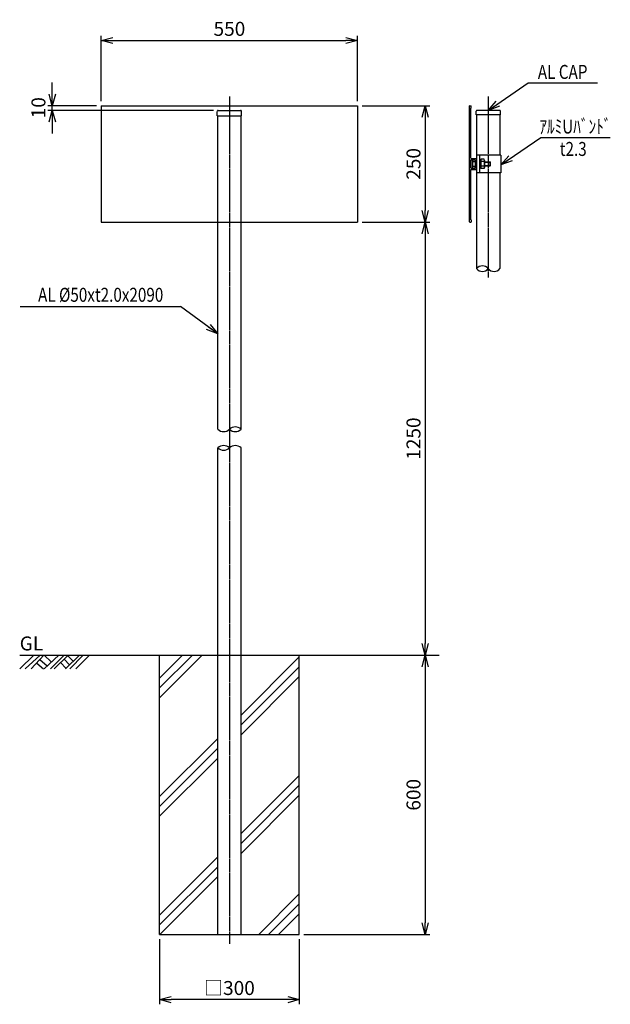
# Model space of a CAD drawing. Extents: x 7774 to 15499, y 507 to 2622.
# Drawn here: x 7774 to 9041, y 507 to 2622 of the extents above; entities that cross this region are included whole.
import ezdxf
from ezdxf.enums import TextEntityAlignment as Align

# ---------------------------------------------------------------- set-up
doc = ezdxf.new("R2010")
doc.units = 0
doc.header["$MEASUREMENT"] = 0
doc.linetypes.add('CENTER', pattern=[2, 1.25, -0.25, 0.25, -0.25])
doc.linetypes.add('HIDDEN', pattern=[0.375, 0.25, -0.125])
doc.layers.get('0').update_dxf_attribs({"linetype": 'CONTINUOUS'})
doc.layers.get('DEFPOINTS').update_dxf_attribs({"linetype": 'CONTINUOUS'})
for name, color, linetype in [('NSLAY001', 7, 'CONTINUOUS'), ('NSLAY002', 1, 'CENTER'), ('NSLAY003', 4, 'HIDDEN')]:
    doc.layers.add(name, color=color, linetype=linetype)
doc.styles.add('DIM', font='romans.shx', dxfattribs={"width": 0.8, "bigfont": 'extfont.shx'})
doc.styles.get("Standard").update_dxf_attribs({"font": 'romans.shx', "bigfont": 'extfont.shx'})
doc.dimstyles.new('DIM-10', dxfattribs={"dimscale": 10, "dimtxt": 3, "dimasz": 2.5, "dimexe": 1, "dimexo": 1, "dimgap": 1, "dimtad": 1, "dimdec": 1, "dimdsep": 46, "dimtxsty": 'DIM', "dimblk": 'OPEN30', "dimcen": 0, "dimclrd": 3, "dimclre": 3, "dimclrt": 6, "dimaunit": 1, "dimadec": 0, "dimazin": 0, "dimtfac": 1, "dimtdec": 1, "dimtmove": 2, "dimatfit": 3, "dimldrblk": 'OPEN30', "dimfxl": 0, "dimtolj": 1, "dimtzin": 0, "dimarcsym": 0})

# ---------------------------------------------------------------- blocks, each defined once
blk = doc.blocks.new('_Open30')
at = {"color": 0, "lineweight": -2}
for p, q in [((-1, 0.268), (0, 0)), ((0, 0), (-1, -0.268)), ((0, 0), (-1, 0))]:
    blk.add_line(p, q, dxfattribs=at)
blk = doc.blocks.new('*D25')
at = {"layer": 'DEFPOINTS', "color": 0}
for p in [(8498.6, 2437.1), (8498.6, 2187.1), (8643.6, 2187.1)]:
    blk.add_point(p, dxfattribs=at)
at = {"layer": 'NSLAY001', "color": 3, "lineweight": -2}
for p, q in [((8508.6, 2437.1), (8653.6, 2437.1)), ((8643.6, 2412.1), (8643.6, 2212.1)), ((8508.6, 2187.1), (8653.6, 2187.1))]:
    blk.add_line(p, q, dxfattribs=at)
at = {"layer": 'NSLAY001', "color": 3, "lineweight": -2, "xscale": 25, "yscale": 25, "zscale": 25}
for p, rotation in [((8643.6, 2437.1), 90), ((8643.6, 2187.1), 270)]:
    blk.add_blockref('_Open30', p, dxfattribs=dict(at, rotation=rotation))
at = {"layer": 'NSLAY001', "color": 6, "insert": (8618.6, 2312.1), "char_height": 30, "attachment_point": 5, "rotation": 90, "style": 'DIM'}
blk.add_mtext('\\A1;250', dxfattribs=at)
blk = doc.blocks.new('*D26')
at = {"layer": 'DEFPOINTS', "color": 0}
for p in [(8498.6, 2187.1), (8643.6, 1257.1), (8643.6, 1257.1)]:
    blk.add_point(p, dxfattribs=at)
at = {"layer": 'NSLAY001', "color": 3, "lineweight": -2}
for p, q in [((8508.6, 2187.1), (8653.6, 2187.1)), ((8643.6, 2162.1), (8643.6, 1282.1))]:
    blk.add_line(p, q, dxfattribs=at)
at = {"layer": 'NSLAY001', "color": 3, "lineweight": -2, "xscale": 25, "yscale": 25, "zscale": 25}
for p, rotation in [((8643.6, 2187.1), 90), ((8643.6, 1257.1), 270)]:
    blk.add_blockref('_Open30', p, dxfattribs=dict(at, rotation=rotation))
at = {"layer": 'NSLAY001', "color": 6, "insert": (8618.6, 1722.1), "char_height": 30, "attachment_point": 5, "rotation": 90, "style": 'DIM'}
blk.add_mtext('\\A1;1250', dxfattribs=at)
blk = doc.blocks.new('*D27')
at = {"layer": 'DEFPOINTS', "color": 0}
for p in [(8643.6, 1257.1), (8373.6, 657.1), (8643.6, 657.1)]:
    blk.add_point(p, dxfattribs=at)
at = {"layer": 'NSLAY001', "color": 3, "lineweight": -2}
for p, q in [((8643.6, 1232.1), (8643.6, 682.1)), ((8383.6, 657.1), (8653.6, 657.1))]:
    blk.add_line(p, q, dxfattribs=at)
at = {"layer": 'NSLAY001', "color": 3, "lineweight": -2, "xscale": 25, "yscale": 25, "zscale": 25}
for p, rotation in [((8643.6, 1257.1), 90), ((8643.6, 657.1), 270)]:
    blk.add_blockref('_Open30', p, dxfattribs=dict(at, rotation=rotation))
at = {"layer": 'NSLAY001', "color": 6, "insert": (8618.6, 957.1), "char_height": 30, "attachment_point": 5, "rotation": 90, "style": 'DIM'}
blk.add_mtext('\\A1;600', dxfattribs=at)
blk = doc.blocks.new('*D28')
at = {"layer": 'DEFPOINTS', "color": 0}
for p in [(8073.6, 657.1), (8373.6, 657.1), (8073.6, 517.1)]:
    blk.add_point(p, dxfattribs=at)
at = {"layer": 'NSLAY001', "color": 3, "lineweight": -2}
for p, q in [((8073.6, 647.1), (8073.6, 507.1)), ((8373.6, 647.1), (8373.6, 507.1)), ((8348.6, 517.1), (8098.6, 517.1))]:
    blk.add_line(p, q, dxfattribs=at)
at = {"layer": 'NSLAY001', "color": 3, "lineweight": -2, "xscale": 25, "yscale": 25, "zscale": 25, "rotation": 180}
blk.add_blockref('_Open30', (8073.6, 517.1), dxfattribs=at)
at = {"layer": 'NSLAY001', "color": 3, "lineweight": -2, "xscale": 25, "yscale": 25, "zscale": 25}
blk.add_blockref('_Open30', (8373.6, 517.1), dxfattribs=at)
at = {"layer": 'NSLAY001', "color": 6, "insert": (8223.6, 542.1), "char_height": 30, "attachment_point": 5, "style": 'DIM'}
blk.add_mtext('\\A1;□300', dxfattribs=at)
blk = doc.blocks.new('*D29')
at = {"layer": 'DEFPOINTS', "color": 0}
for p in [(8498.6, 2577.1), (7948.6, 2437.1), (8498.6, 2437.1)]:
    blk.add_point(p, dxfattribs=at)
at = {"layer": 'NSLAY001', "color": 3, "lineweight": -2}
for p, q in [((7948.6, 2447.1), (7948.6, 2587.1)), ((8498.6, 2447.1), (8498.6, 2587.1)), ((7973.6, 2577.1), (8473.6, 2577.1))]:
    blk.add_line(p, q, dxfattribs=at)
at = {"layer": 'NSLAY001', "color": 3, "lineweight": -2, "xscale": 25, "yscale": 25, "zscale": 25, "rotation": 180}
blk.add_blockref('_Open30', (7948.6, 2577.1), dxfattribs=at)
at = {"layer": 'NSLAY001', "color": 3, "lineweight": -2, "xscale": 25, "yscale": 25, "zscale": 25}
blk.add_blockref('_Open30', (8498.6, 2577.1), dxfattribs=at)
at = {"layer": 'NSLAY001', "color": 6, "insert": (8223.6, 2602.1), "char_height": 30, "attachment_point": 5, "style": 'DIM'}
blk.add_mtext('\\A1;550', dxfattribs=at)
blk = doc.blocks.new('*D30')
at = {"layer": 'DEFPOINTS', "color": 0}
for p in [(7843.6, 2437.1), (7948.6, 2437.1), (8199.6, 2427.1)]:
    blk.add_point(p, dxfattribs=at)
at = {"layer": 'NSLAY001', "color": 3, "lineweight": -2}
for p, q in [((7843.6, 2462.1), (7843.6, 2487.1)), ((7938.6, 2437.1), (7833.6, 2437.1)), ((7843.6, 2427.1), (7843.6, 2437.1)), ((8189.6, 2427.1), (7833.6, 2427.1)), ((7843.6, 2402.1), (7843.6, 2377.1))]:
    blk.add_line(p, q, dxfattribs=at)
at = {"layer": 'NSLAY001', "color": 3, "lineweight": -2, "xscale": 25, "yscale": 25, "zscale": 25}
for p, rotation in [((7843.6, 2437.1), 270), ((7843.6, 2427.1), 90)]:
    blk.add_blockref('_Open30', p, dxfattribs=dict(at, rotation=rotation))
at = {"layer": 'NSLAY001', "color": 6, "insert": (7813.8, 2432.7), "char_height": 30, "attachment_point": 5, "rotation": 90, "style": 'DIM'}
blk.add_mtext('\\A1;10', dxfattribs=at)

msp = doc.modelspace()

# ---------------------------------------------------------------- linework, layer by layer
at = {"layer": 'NSLAY001', "color": 3}
for p, q in [((8864.65, 2486.13), (9013.6, 2486.13)), ((8891.95, 2368.9), (9040.9, 2368.9)), ((7774.93, 2005.91), (8118.6, 2005.91))]:
    msp.add_line(p, q, dxfattribs=at)
at = {"layer": 'NSLAY001'}
for p, q in [((7948.6, 2437.09), (8498.6, 2437.09)), ((7948.6, 2437.09), (7948.6, 2187.09)), ((8498.6, 2437.09), (8498.6, 2187.09)), ((8739.14, 2187.59), (8739.14, 2436.59)), ((8739.64, 2437.09), (8742.14, 2437.09)), ((8741.94, 2324.39), (8741.94, 2432.09)), ((8741.94, 2432.09), (8742.64, 2432.09)), ((8742.64, 2432.09), (8742.64, 2436.59)), ((8752.97, 2417.09), (8752.97, 2425.09)), ((8804.97, 2417.09), (8752.97, 2417.09)), ((8753.97, 2417.09), (8753.97, 2087.09)), ((8802.97, 2427.09), (8754.97, 2427.09)), ((8803.97, 2417.09), (8803.97, 2331.09)), ((8804.97, 2417.09), (8804.97, 2425.09)), ((8753.97, 2331.09), (8753.97, 2293.09)), ((8806.27, 2331.09), (8753.97, 2331.09)), ((8760.47, 2331.09), (8760.47, 2293.09)), ((8806.27, 2331.09), (8806.27, 2293.09)), ((8741.94, 2303.59), (8741.94, 2320.59)), ((8742.44, 2323.89), (8753.44, 2323.89)), ((8742.44, 2321.09), (8750.94, 2321.09)), ((8744.94, 2304.65), (8744.94, 2319.47)), ((8744.94, 2317.01), (8750.94, 2317.01)), ((8744.94, 2307.2), (8750.94, 2307.2)), ((8750.94, 2321.09), (8750.94, 2318.29)), ((8750.94, 2321.09), (8750.94, 2303.09)), ((8750.94, 2318.29), (8750.94, 2305.89)), ((8753.97, 2316.59), (8750.94, 2316.59)), ((8753.97, 2307.59), (8750.94, 2307.59)), ((8750.94, 2303.09), (8750.94, 2305.89)), ((8750.97, 2317.09), (8753.97, 2317.09)), ((8750.97, 2307.09), (8753.97, 2307.09)), ((8751.94, 2317.29), (8752.94, 2317.29)), ((8751.94, 2306.89), (8752.94, 2306.89)), ((8753.94, 2323.39), (8753.94, 2318.29)), ((8753.94, 2300.79), (8753.94, 2305.89)), ((8760.47, 2321.09), (8760.47, 2303.09)), ((8763.27, 2321.09), (8760.47, 2321.09)), ((8760.47, 2312.09), (8763.27, 2312.94)), ((8760.47, 2311.24), (8763.27, 2312.09)), ((8770.27, 2322.09), (8763.27, 2322.09)), ((8763.27, 2322.09), (8763.27, 2302.09)), ((8770.27, 2317.09), (8763.27, 2317.09)), ((8770.27, 2307.09), (8763.27, 2307.09)), ((8771.27, 2319.48), (8771.27, 2304.64)), ((8771.27, 2316.59), (8782.83, 2316.59)), ((8771.27, 2315.59), (8783.83, 2315.59)), ((8771.27, 2308.59), (8783.83, 2308.59)), ((8771.27, 2307.59), (8782.83, 2307.59)), ((8782.83, 2307.59), (8782.83, 2316.59)), ((8783.83, 2315.59), (8782.83, 2316.59)), ((8782.83, 2307.59), (8783.83, 2308.59)), ((8783.83, 2308.59), (8783.83, 2315.59)), ((8741.94, 2192.09), (8741.94, 2299.79)), ((8742.44, 2303.09), (8750.94, 2303.09)), ((8742.44, 2300.29), (8753.44, 2300.29)), ((8806.27, 2293.09), (8753.97, 2293.09)), ((8763.27, 2303.09), (8760.47, 2303.09)), ((8770.27, 2302.09), (8763.27, 2302.09)), ((8803.97, 2293.09), (8803.97, 2209.09)), ((8803.97, 2209.09), (8803.97, 2087.09)), ((7948.6, 2187.09), (8498.6, 2187.09)), ((8198.6, 1742.09), (8198.6, 2187.09)), ((8248.6, 1742.09), (8248.6, 2187.09)), ((8739.64, 2187.09), (8742.14, 2187.09)), ((8740.44, 2187.09), (8741.44, 2187.09)), ((8741.94, 2192.09), (8742.64, 2192.09)), ((8742.64, 2192.09), (8742.64, 2187.59)), ((8198.6, 1257.09), (8198.6, 1702.09)), ((8248.6, 1257.09), (8248.6, 1702.09))]:
    msp.add_line(p, q, dxfattribs=at)
at = {"layer": 'NSLAY001', "color": 2}
for p, q in [((7773.6, 1257.09), (8673.6, 1257.09)), ((7773.6, 1227.59), (7804.1, 1257.09)), ((7785.6, 1227.59), (7817.6, 1257.09)), ((7798.1, 1227.59), (7825.1, 1257.09)), ((7826.1, 1227.59), (7857.6, 1257.09)), ((7826.1, 1257.09), (7841.1, 1242.59)), ((7839.6, 1227.59), (7869.1, 1257.09)), ((7847.6, 1227.59), (7877.6, 1257.09)), ((7869.1, 1248.59), (7880.6, 1236.09)), ((7872.1, 1227.59), (7901.6, 1257.09)), ((7876.1, 1256.09), (7888.1, 1244.09)), ((7881.1, 1227.59), (7910.1, 1257.09)), ((7894.1, 1227.59), (7923.1, 1257.09)), ((8122.83, 1257.09), (8073.6, 1207.86)), ((8144.05, 1257.09), (8073.6, 1186.65)), ((8165.26, 1257.09), (8073.6, 1165.44)), ((8073.6, 657.09), (8073.6, 1257.09)), ((8248.6, 1128.31), (8373.6, 1253.31)), ((8373.6, 657.09), (8373.6, 1257.09)), ((7810.1, 1240.09), (7824.6, 1227.59)), ((7816.6, 1247.59), (7832.6, 1234.09)), ((7861.1, 1241.09), (7873.1, 1228.59)), ((8248.6, 1107.09), (8373.6, 1232.09)), ((8248.6, 1085.88), (8373.6, 1210.88)), ((8073.6, 953.31), (8198.6, 1078.31)), ((8073.6, 932.09), (8198.6, 1057.09)), ((8073.6, 910.88), (8198.6, 1035.88)), ((8248.6, 873.75), (8373.6, 998.75)), ((8248.6, 852.53), (8373.6, 977.53)), ((8248.6, 831.32), (8373.6, 956.32)), ((8073.6, 698.75), (8198.6, 823.75)), ((8073.6, 677.53), (8198.6, 802.53)), ((8074.38, 657.09), (8198.6, 781.32)), ((8286.51, 657.09), (8373.6, 744.19)), ((8373.6, 722.98), (8307.72, 657.09)), ((8373.6, 701.76), (8328.93, 657.09)), ((8073.6, 657.09), (8373.6, 657.09))]:
    msp.add_line(p, q, dxfattribs=at)
at = {"layer": 'NSLAY001'}
for centre, radius, start, end in [((8739.64, 2436.59), 0.5, 90, 180), ((8742.14, 2436.59), 0.5, 0, 90), ((8754.97, 2425.09), 2, 90, 180), ((8802.97, 2425.09), 2, 0, 90), ((8742.44, 2324.39), 0.5, 180, 270), ((8742.44, 2320.59), 0.5, 90, 180), ((8747.96, 2319.43), 3.02, 146.6824, 234.1408), ((8755.2, 2312.08), 10.26, 151.4196, 208.5804), ((8747.96, 2304.73), 3.02, 125.8281, 212.8037), ((8751.94, 2318.29), 1, 180, 270), ((8751.94, 2305.89), 1, 90, 180), ((8752.94, 2318.29), 1, 270, 0), ((8752.94, 2305.89), 1, 0, 90), ((8753.44, 2323.39), 0.5, 360, 90), ((8767.65, 2319.59), 3.62, 316.3279, 43.6721), ((8758.27, 2312.09), 13, 337.3801, 22.6199), ((8767.64, 2304.59), 3.62, 316.3848, 43.6152), ((8742.44, 2303.59), 0.5, 180, 270), ((8742.44, 2299.79), 0.5, 90, 180), ((8753.44, 2300.79), 0.5, 270, 0), ((8739.64, 2187.59), 0.5, 180, 270), ((8742.14, 2187.59), 0.5, 270, 0)]:
    msp.add_arc(centre, radius, start, end, dxfattribs=at)
at = {"layer": 'NSLAY001', "color": 2}
for centre, radius, start, end in [((8766.47, 2077.07), 16.02, 38.71799, 141.28201), ((8766.47, 2097.11), 16.02, 218.71799, 321.28201), ((8791.47, 2097.11), 16.02, 218.71799, 321.28201), ((8211.1, 1755.22), 18.13, 226.39718, 313.60282), ((8236.1, 1728.97), 18.13, 46.39718, 133.60282), ((8236.1, 1755.22), 18.13, 226.39718, 313.60282), ((8211.1, 1688.97), 18.13, 46.39718, 133.60282), ((8211.1, 1715.22), 18.13, 226.39718, 313.60282), ((8236.1, 1688.97), 18.13, 46.39718, 133.60282)]:
    msp.add_arc(centre, radius, start, end, dxfattribs=at)
at = {"layer": 'NSLAY002', "ltscale": 3}
for p, q in [((8223.6, 2457.09), (8223.6, 637.09)), ((8778.97, 2457.09), (8778.97, 2067.09))]:
    msp.add_line(p, q, dxfattribs=at)
at = {"layer": 'NSLAY003', "ltscale": 3}
for p, q in [((8197.6, 2415.09), (8197.6, 2425.09)), ((8197.6, 2415.09), (8249.6, 2415.09)), ((8198.6, 2187.09), (8198.6, 2415.09)), ((8199.6, 2427.09), (8247.6, 2427.09)), ((8248.6, 2187.09), (8248.6, 2415.09)), ((8249.6, 2415.09), (8249.6, 2425.09)), ((8198.6, 657.09), (8198.6, 1257.09)), ((8248.6, 657.09), (8248.6, 1257.09))]:
    msp.add_line(p, q, dxfattribs=at)
for centre, start, end in [((8199.6, 2425.09), 90, 180), ((8247.6, 2425.09), 0, 90)]:
    msp.add_arc(centre, 2, start, end, dxfattribs=at)

# ---------------------------------------------------------------- texts
at = {"layer": 'NSLAY001', "color": 6, "width": 0.8}
for s, p in [('AL CAP', (8938.69, 2509.58)), ('ｱﾙﾐUﾊﾞﾝﾄﾞ', (8965.99, 2392.35)), ('t2.3', (8961.38, 2344.15)), ('AL %%C50xt2.0x2090', (7947.37, 2030.91))]:
    msp.add_text(s, height=30, dxfattribs=at).set_placement(p, align=Align.MIDDLE_CENTER)
at = {"layer": 'NSLAY001', "color": 6}
msp.add_text('GL', height=30, dxfattribs=at).set_placement((7773.6, 1267.09))

# ---------------------------------------------------------------- dimensions: what is measured, and where the dimension line sits
at = {"layer": 'NSLAY001'}
dim = msp.add_linear_dim(base=(8498.6, 2577.09), p1=(7948.6, 2437.09), p2=(8498.6, 2437.09), dimstyle='DIM-10', dxfattribs=at)
dim.commit()
dim.dimension.update_dxf_attribs({"geometry": '*D29', "text_midpoint": (8223.6, 2602.09)})
dim = msp.add_linear_dim(base=(7843.6, 2437.09), p1=(8199.6, 2427.09), p2=(7948.6, 2437.09), angle=90, dimstyle='DIM-10', dxfattribs=at)
dim.commit()
dim.dimension.update_dxf_attribs({"geometry": '*D30', "text_midpoint": (7813.75, 2432.71), "dimtype": 160})
for base, p1, p2, picture, middle in [((8643.6, 2187.09), (8498.6, 2437.09), (8498.6, 2187.09), '*D25', (8618.6, 2312.09)), ((8643.6, 657.09), (8643.6, 1257.09), (8373.6, 657.09), '*D27', (8618.6, 957.09))]:
    dim = msp.add_linear_dim(base=base, p1=p1, p2=p2, angle=90, dimstyle='DIM-10', dxfattribs=at)
    dim.commit()
    dim.dimension.update_dxf_attribs({"geometry": picture, "text_midpoint": middle})
dim = msp.add_linear_dim(base=(8643.6, 1257.09), p1=(8498.6, 2187.09), p2=(8643.6, 1257.09), angle=90, text='1250', dimstyle='DIM-10', dxfattribs=at)
dim.commit()
dim.dimension.update_dxf_attribs({"geometry": '*D26', "text_midpoint": (8618.6, 1722.09)})
dim = msp.add_linear_dim(base=(8073.6, 517.09), p1=(8373.6, 657.09), p2=(8073.6, 657.09), text='□<>', dimstyle='DIM-10', dxfattribs=at)
dim.commit()
dim.dimension.update_dxf_attribs({"geometry": '*D28', "text_midpoint": (8223.6, 542.09)})

# ---------------------------------------------------------------- leaders
for points in [[(8778.97, 2427.09), (8864.65, 2486.13)], [(8806.27, 2309.86), (8891.95, 2368.9)], [(8198.6, 1946.88), (8118.6, 2005.91)]]:
    msp.add_leader(points, dimstyle='DIM-10', override={"dimgap": 1, "dimtad": 0}, dxfattribs=at)

doc.saveas('drawing.dxf')
